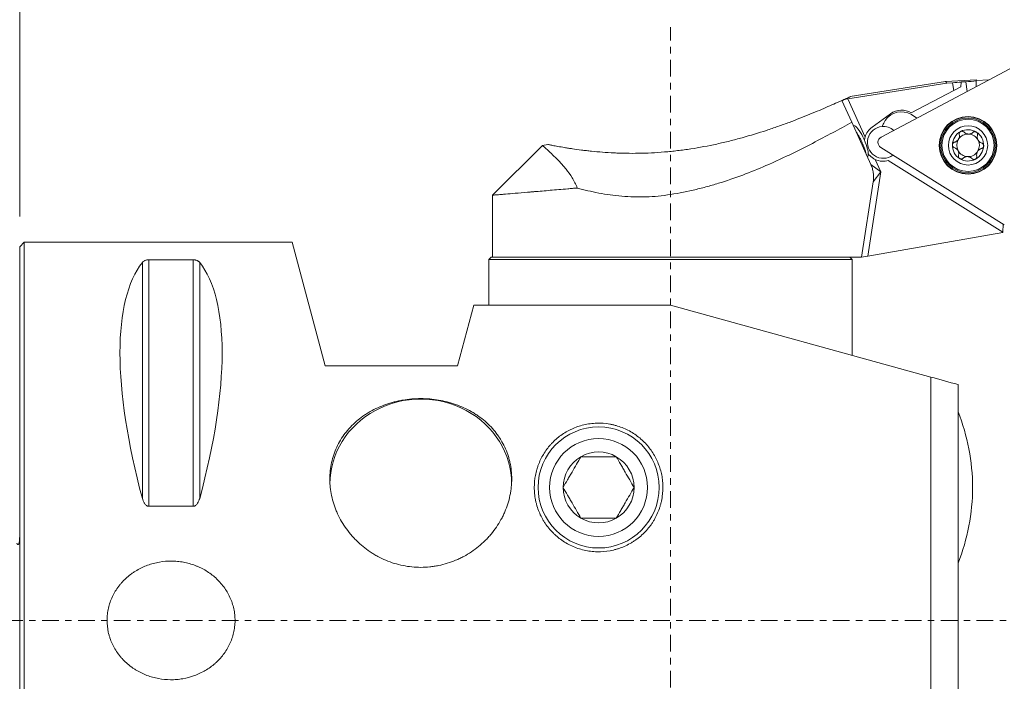
# Model space of a CAD drawing. Units: millimetres. Extents: x -50 to 98, y -78 to 78.
# Drawn here: x 0 to 65, y -4 to 40 of the extents above; entities that cross this region are included whole.
import ezdxf

# ---------------------------------------------------------------- set-up
doc = ezdxf.new("R2010")
doc.units = ezdxf.units.MM
doc.linetypes.add('CENTER', pattern=[47.5, 22, -8.5, 8.5, -8.5])
for name, color, linetype in [('1', 4, 'CONTINUOUS'), ('2', 7, 'CONTINUOUS'), ('SK1', 4, 'CONTINUOUS'), ('SK4', 2, 'CENTER')]:
    doc.layers.add(name, color=color, linetype=linetype)
doc.styles.add('iso_b_vert', font='simplex.shx')
doc.dimstyles.get("Standard").update_dxf_attribs({"dimtxt": 0.18, "dimasz": 0.18, "dimexe": 0.18, "dimexo": 0.0625, "dimgap": 0.09, "dimtad": 1, "dimzin": 0, "dimdsep": 52, "dimtxsty": 'Standard', "dimcen": 0.09, "dimadec": 0, "dimazin": 0, "dimtfac": 1, "dimtdec": 4, "dimtofl": 0, "dimtmove": 0, "dimatfit": 3, "dimfxl": 1, "dimtolj": 1, "dimtzin": 0, "dimarcsym": 0})

# ---------------------------------------------------------------- blocks, each defined once
blk = doc.blocks.new('DimnDraft3D5')
at = {"layer": '2', "lineweight": 18}
for p, q in [((0, 26.69), (0, 75.5)), ((66, 38.5), (66, 75.5)), ((66, 73.5), (0, 73.5))]:
    blk.add_line(p, q, dxfattribs=at)
for points in [[(0, 73.5), (3.174998, 73.917997), (3.175002, 73.082003), (0, 73.5)], [(66, 73.5), (62.825002, 73.082003), (62.824998, 73.917997), (66, 73.5)]]:
    blk.add_solid(points, dxfattribs=at)
at = {"layer": '2', "lineweight": 18, "insert": (30.307895, 74.25), "char_height": 3, "attachment_point": 7, "line_spacing_factor": 1.084337, "style": 'iso_b_vert'}
blk.add_mtext('\\W0.7150;66.0', dxfattribs=at)

msp = doc.modelspace()

# ---------------------------------------------------------------- linework, layer by layer
at = {"layer": '1', "lineweight": 18}
for p, q in [((65.417, 36.454), (56.92, 31.936)), ((54.718, 34.469), (61.257, 35.505)), ((61.165, 35.606), (54.876, 34.61)), ((63.21, 35.713), (61.166, 35.606)), ((61.257, 35.505), (61.644, 35.525)), ((61.715, 35.015), (61.644, 35.525)), ((61.715, 35.015), (62.194, 35.267)), ((62.204, 35.569), (62.194, 35.267)), ((62.205, 35.577), (62.204, 35.569)), ((62.51, 35.593), (62.205, 35.577)), ((62.599, 34.955), (62.51, 35.593)), ((63.195, 35.272), (63.208, 35.646)), ((63.208, 35.646), (63.21, 35.713)), ((64.036, 35.719), (63.209, 35.676)), ((58.911, 33.54), (61.715, 35.015)), ((54.33, 34.356), (54.979, 32.918)), ((54.718, 34.469), (55.862, 31.936)), ((57.537, 33.477), (56.327, 32.598)), ((58.915, 33.42), (59.281, 33.191)), ((56.242, 30.122), (54.979, 32.918)), ((55.176, 32.67), (55.072, 32.713)), ((57.192, 33.022), (57.086, 32.853)), ((34.539, 31.389), (31.25, 28.1)), ((34.898, 31.446), (34.544, 31.39)), ((56.896, 31.249), (65.057, 26.149)), ((56.017, 30.621), (56.054, 30.728)), ((56.242, 30.122), (56.902, 29.634)), ((56.531, 30.455), (56.902, 29.634)), ((57.393, 30.381), (64.97, 25.647)), ((56.03, 24.075), (56.902, 29.634)), ((56.902, 29.634), (56.396, 28.989)), ((55.614, 24.002), (56.396, 28.989)), ((31.25, 28.1), (31.25, 24)), ((64.97, 25.647), (64.989, 26.191)), ((64.969, 25.64), (56.03, 24.075)), ((64.97, 25.647), (64.969, 25.64)), ((0.304, 24.994), (0, 24.69)), ((0.304, 24.994), (0, 24.69)), ((0.304, 24.994), (0.304, -24.994)), ((18, 24.994), (0.304, 24.994)), ((0.304, 24.994), (0.304, -24.994)), ((20.19, 16.821), (18, 24.994)), ((0, -24.69), (0, 24.69)), ((0, -24.69), (0, 24.69)), ((55.614, 24.002), (56.03, 24.075)), ((8.106, 8.066), (8.106, 23.656)), ((11.461, 23.83), (8.539, 23.83)), ((8.539, 7.539), (8.539, 23.83)), ((11.461, 7.539), (11.461, 23.83)), ((11.894, 8.066), (11.894, 23.656)), ((31.15, 24), (31, 23.85)), ((31, 23.85), (31, 20.823)), ((31, 23.85), (55, 23.85)), ((31.15, 24), (54.85, 24)), ((31.25, 24), (43, 24)), ((55.6, 24), (43, 24)), ((55, 23.85), (54.85, 24)), ((55, 17.516), (55, 23.85)), ((55.614, 24.002), (55.6, 24)), ((28.928, 16.821), (30, 20.821)), ((43, 20.821), (30, 20.821)), ((43, 20.821), (60.2, 16.081)), ((20.19, 16.821), (28.928, 16.821)), ((60.2, -21.4), (60.2, 16.081)), ((62, 15.585), (62, -21.4)), ((8.539, 7.539), (11.461, 7.539))]:
    msp.add_line(p, q, dxfattribs=at)
at = {"layer": '1', "lineweight": 18, "extrusion": (0, 0, -1)}
for centre, radius in [((-62.659, 31.391), 1.905), ((-62.659, 31.391), 1.881), ((-62.659, 31.391), 1.725), ((-62.659, 31.391), 1.3), ((-38.25, 8.786), 4)]:
    msp.add_circle(centre, radius, dxfattribs=at)
at = {"layer": '1', "lineweight": 18}
for centre, radius in [((62.659, 31.391), 1.801), ((38.25, 8.786), 3.233)]:
    msp.add_circle(centre, radius, dxfattribs=at)
at = {"layer": '1', "lineweight": 18, "extrusion": (0, 0, -1)}
for centre, radius, start, end in [((-58.252, 32.36), 1.25, 32, 122), ((-58.146, 32.19), 1.25, 20.76987, 32), ((-57.062, 31.587), 1.05, 85.39796, 131.08835), ((-57.106, 31.585), 0.397, 302, 62), ((-62.659, 31.391), 1.035, 1.95084, 62.04916), ((-62.659, 31.391), 1.035, 62.04916, 122), ((-62.659, 31.391), 1.035, 122, 181.95084), ((-62.659, 31.391), 1.035, 302, 1.95084), ((-62.659, 31.391), 1.035, 181.95084, 242.04916), ((-62.659, 31.391), 1.035, 242.04916, 302), ((-38.25, 8.786), 2.343, 60, 120), ((-38.25, 8.786), 2.343, 360, 60), ((-38.25, 8.786), 2.343, 120, 180), ((-38.25, 8.786), 2.343, 300, 360), ((-38.25, 8.786), 2.343, 180, 240), ((-38.25, 8.786), 2.343, 240, 300)]:
    msp.add_arc(centre, radius, start, end, dxfattribs=at)
at = {"layer": '1', "lineweight": 18}
for centre, radius, start, end in [((58.272, 32.466), 1.25, 59.25234, 126), ((57.062, 31.587), 1.25, 126, 163.77548), ((57.062, 31.587), 1.05, 94.60204, 307.07356), ((62.659, 31.391), 0.748, 87.97542, 145.83815), ((62.659, 31.391), 0.748, 28.02458, 87.97542), ((62.659, 31.391), 0.748, 150.16185, 208.02458), ((62.659, 31.391), 0.748, 145.83815, 150.16185), ((62.659, 31.391), 0.748, 330.16185, 28.02458), ((62.659, 31.391), 0.748, 208.02458, 267.97542), ((62.659, 31.391), 0.748, 267.97542, 325.83815), ((62.659, 31.391), 0.748, 325.83815, 330.16185), ((57.062, 31.587), 1.25, 244.84708, 285.3586), ((49.46, 8.786), 13.5, 0, 21.73846), ((49.46, 8.786), 13.5, 338.26154, 0)]:
    msp.add_arc(centre, radius, start, end, dxfattribs=at)
at = {"layer": '1', "lineweight": 18, "extrusion": (0, 0, -1)}
for centre, major_axis, ratio, start_param, end_param in [((71.805, 17.137), (71.868, 3.305), 0.264026, -1.700506, -1.692639), ((71.805, 17.137), (71.867, 3.305), 0.264025, -1.688341, -1.678565), ((21.056, 0), (11.706, -24.671), 0.341999, 2.060268, 2.973871), ((-1.056, 0), (11.706, 24.671), 0.341999, 0.167721, 1.081324)]:
    msp.add_ellipse(centre, major_axis=major_axis, ratio=ratio, start_param=start_param, end_param=end_param, dxfattribs=at)
at = {"layer": '1', "lineweight": 18}
for centre, major_axis, ratio, start_param, end_param in [((55.555, 31.672), (-0.453, 1.002), 0.24054, -2.891248, -0.250445), ((26.5, 9.026), (6, 0), 0.93358, 0, 3.141593)]:
    msp.add_ellipse(centre, major_axis=major_axis, ratio=ratio, start_param=start_param, end_param=end_param, dxfattribs=at)
for points in [[(61.257, 35.505), (61.19, 35.572), (61.158, 35.606), (61.159, 35.605)], [(54.329, 34.357), (54.329, 34.357), (54.329, 34.357), (54.33, 34.356)], [(60.2, 16.081), (60.804, 15.915), (61.404, 15.75), (62, 15.585)]]:
    msp.add_open_spline(points, degree=3, dxfattribs=at)
for points, knots in [([(54.46, 34.417), (54.569, 34.467), (54.659, 34.508), (54.746, 34.548), (54.761, 34.556), (54.79, 34.569), (54.803, 34.575), (54.838, 34.591), (54.855, 34.599), (54.875, 34.608), (54.88, 34.611), (54.88, 34.611)], [0, 0, 0, 0, 0.407794, 0.407794, 0.509742, 0.509742, 0.611691, 0.611691, 0.815587, 0.815587, 1, 1, 1, 1]), ([(34.893, 31.445), (34.893, 31.445), (34.895, 31.444), (34.913, 31.441), (34.948, 31.434), (35.03, 31.418), (35.062, 31.412), (35.137, 31.397), (35.18, 31.389), (35.321, 31.362), (35.433, 31.341), (35.691, 31.295), (35.836, 31.27), (36.038, 31.237), (36.08, 31.23), (36.164, 31.217), (36.293, 31.196), (36.429, 31.176), (36.711, 31.134), (36.91, 31.107), (37.227, 31.067), (37.335, 31.054), (37.557, 31.028), (37.672, 31.016), (38.019, 30.98), (38.259, 30.958), (38.751, 30.921), (39.005, 30.905), (39.396, 30.886), (39.528, 30.881), (39.795, 30.872), (39.931, 30.869), (40.34, 30.862), (40.616, 30.862), (41.451, 30.875), (42.02, 30.903), (42.744, 30.964), (42.89, 30.977), (43.181, 31.007), (43.326, 31.023), (43.762, 31.075), (44.051, 31.114), (44.916, 31.247), (45.49, 31.354), (46.202, 31.51), (46.345, 31.542), (46.628, 31.609), (46.769, 31.643), (47.188, 31.747), (47.464, 31.82), (48.282, 32.047), (48.814, 32.21), (49.463, 32.423), (49.592, 32.466), (49.848, 32.554), (49.976, 32.598), (50.354, 32.731), (50.6, 32.82), (51.081, 32.999), (51.315, 33.088), (51.772, 33.267), (51.994, 33.356), (52.426, 33.531), (52.635, 33.618), (53.037, 33.788), (53.228, 33.87), (53.587, 34.026), (53.754, 34.1), (53.986, 34.203), (54.06, 34.236), (54.166, 34.284), (54.2, 34.299), (54.266, 34.329), (54.298, 34.343), (54.329, 34.357)], [0, 0, 0, 0, 0.011294, 0.011294, 0.045387, 0.045387, 0.062434, 0.062434, 0.07948, 0.07948, 0.113573, 0.113573, 0.147667, 0.147667, 0.15619, 0.15619, 0.164713, 0.18176, 0.18176, 0.215853, 0.215853, 0.2329, 0.2329, 0.249947, 0.249947, 0.28404, 0.28404, 0.318133, 0.318133, 0.33518, 0.33518, 0.352227, 0.352227, 0.38632, 0.38632, 0.454507, 0.454507, 0.471553, 0.471553, 0.4886, 0.4886, 0.522693, 0.522693, 0.59088, 0.59088, 0.607927, 0.607927, 0.624973, 0.624973, 0.659067, 0.659067, 0.727253, 0.727253, 0.7443, 0.7443, 0.761347, 0.761347, 0.79544, 0.79544, 0.829533, 0.829533, 0.863627, 0.863627, 0.89772, 0.89772, 0.931813, 0.931813, 0.965907, 0.965907, 0.982953, 0.982953, 0.991477, 0.991477, 1, 1, 1, 1]), ([(54.329, 34.357), (54.331, 34.354), (54.336, 34.353), (54.35, 34.355), (54.359, 34.358), (54.381, 34.369), (54.395, 34.376), (54.425, 34.394), (54.442, 34.405), (54.46, 34.417)], [0, 0, 0, 0, 0.25, 0.25, 0.5, 0.5, 0.75, 0.75, 1, 1, 1, 1]), ([(54.718, 34.469), (54.67, 34.461), (54.624, 34.453), (54.536, 34.435), (54.496, 34.426), (54.46, 34.417)], [0, 0, 0, 0, 0.5, 0.5, 1, 1, 1, 1]), ([(54.979, 32.918), (54.569, 32.693), (54.147, 32.462), (53.282, 31.996), (52.838, 31.76), (51.926, 31.288), (51.458, 31.052), (50.855, 30.76), (50.734, 30.702), (50.49, 30.586), (50.122, 30.414), (49.75, 30.245), (48.998, 29.915), (48.488, 29.704), (47.447, 29.305), (46.916, 29.118), (46.101, 28.86), (45.827, 28.778), (45.41, 28.662), (45.27, 28.624), (44.99, 28.551), (44.849, 28.516), (44.145, 28.347), (43.576, 28.233), (43, 28.141)], [0, 0, 0, 0, 0.125, 0.125, 0.25, 0.25, 0.375, 0.375, 0.40625, 0.40625, 0.4375, 0.5, 0.5, 0.625, 0.625, 0.75, 0.75, 0.8125, 0.8125, 0.84375, 0.84375, 0.875, 0.875, 1, 1, 1, 1]), ([(55.94, 30.79), (55.939, 30.796), (55.937, 30.803), (55.924, 30.863), (55.909, 30.918), (55.883, 31.006), (55.873, 31.036), (55.853, 31.098), (55.842, 31.13), (55.808, 31.227), (55.783, 31.292), (55.742, 31.393), (55.728, 31.427), (55.699, 31.495), (55.683, 31.529), (55.636, 31.633), (55.604, 31.702), (55.536, 31.837), (55.5, 31.904), (55.427, 32.037), (55.39, 32.1), (55.318, 32.218), (55.284, 32.272), (55.249, 32.324)], [0, 0, 0, 0, 0.016424, 0.016424, 0.14066, 0.14066, 0.202778, 0.202778, 0.264896, 0.264896, 0.389132, 0.389132, 0.45125, 0.45125, 0.513368, 0.513368, 0.637604, 0.637604, 0.76184, 0.76184, 0.886076, 0.886076, 1, 1, 1, 1]), ([(55.818, 31.714), (55.819, 31.715), (55.819, 31.717), (55.827, 31.791), (55.841, 31.863), (55.862, 31.936)], [0, 0, 0, 0, 0.017436, 0.017436, 1, 1, 1, 1]), ([(62.08, 32.102), (62.09, 32.056), (62.093, 32.007), (62.083, 31.933), (62.078, 31.908), (62.062, 31.859), (62.052, 31.835), (62.04, 31.811)], [0, 0, 0, 0, 0.5, 0.5, 0.75, 0.75, 1, 1, 1, 1]), ([(62.08, 32.102), (62.076, 32.12), (62.074, 32.139), (62.078, 32.178), (62.083, 32.197), (62.095, 32.225), (62.1, 32.234), (62.111, 32.251), (62.117, 32.26), (62.131, 32.275), (62.139, 32.282), (62.155, 32.295), (62.164, 32.301), (62.174, 32.306)], [0, 0, 0, 0, 0.25, 0.25, 0.5, 0.5, 0.625, 0.625, 0.75, 0.75, 0.875, 0.875, 1, 1, 1, 1]), ([(62.174, 32.306), (62.183, 32.31), (62.193, 32.315), (62.212, 32.321), (62.223, 32.324), (62.243, 32.327), (62.254, 32.327), (62.274, 32.327), (62.284, 32.326), (62.314, 32.32), (62.332, 32.314), (62.366, 32.295), (62.381, 32.283), (62.394, 32.27)], [0, 0, 0, 0, 0.125, 0.125, 0.25, 0.25, 0.375, 0.375, 0.5, 0.5, 0.75, 0.75, 1, 1, 1, 1]), ([(62.985, 32.249), (62.966, 32.231), (62.945, 32.216), (62.9, 32.188), (62.876, 32.176), (62.825, 32.157), (62.798, 32.149), (62.742, 32.14), (62.713, 32.138), (62.656, 32.14), (62.628, 32.144), (62.573, 32.157), (62.547, 32.166), (62.497, 32.19), (62.474, 32.203), (62.431, 32.234), (62.412, 32.251), (62.394, 32.27)], [0, 0, 0, 0, 0.125, 0.125, 0.25, 0.25, 0.375, 0.375, 0.5, 0.5, 0.625, 0.625, 0.75, 0.75, 0.875, 0.875, 1, 1, 1, 1]), ([(62.985, 32.249), (62.998, 32.261), (63.014, 32.272), (63.049, 32.288), (63.068, 32.294), (63.099, 32.297), (63.109, 32.297), (63.129, 32.296), (63.139, 32.295), (63.16, 32.29), (63.17, 32.287), (63.189, 32.279), (63.198, 32.275), (63.207, 32.269)], [0, 0, 0, 0, 0.25, 0.25, 0.5, 0.5, 0.625, 0.625, 0.75, 0.75, 0.875, 0.875, 1, 1, 1, 1]), ([(63.207, 32.269), (63.216, 32.263), (63.225, 32.257), (63.24, 32.243), (63.247, 32.235), (63.26, 32.219), (63.266, 32.211), (63.276, 32.193), (63.28, 32.183), (63.29, 32.155), (63.294, 32.136), (63.295, 32.097), (63.292, 32.078), (63.287, 32.06)], [0, 0, 0, 0, 0.125, 0.125, 0.25, 0.25, 0.375, 0.375, 0.5, 0.5, 0.75, 0.75, 1, 1, 1, 1]), ([(63.564, 31.539), (63.54, 31.546), (63.516, 31.557), (63.469, 31.581), (63.447, 31.596), (63.405, 31.63), (63.385, 31.65), (63.349, 31.694), (63.332, 31.718), (63.306, 31.768), (63.295, 31.795), (63.279, 31.849), (63.274, 31.877), (63.269, 31.931), (63.269, 31.958), (63.274, 32.01), (63.279, 32.035), (63.287, 32.06)], [0, 0, 0, 0, 0.125, 0.125, 0.25, 0.25, 0.375, 0.375, 0.5, 0.5, 0.625, 0.625, 0.75, 0.75, 0.875, 0.875, 1, 1, 1, 1]), ([(34.539, 31.389), (34.539, 31.389), (34.539, 31.389), (34.555, 31.375), (34.606, 31.331), (34.626, 31.312), (34.664, 31.279), (34.678, 31.267), (34.707, 31.241), (34.723, 31.227), (34.806, 31.152), (34.887, 31.078), (35.076, 30.903), (35.184, 30.801), (35.419, 30.57), (35.548, 30.44), (35.749, 30.223), (35.818, 30.147), (35.957, 29.987), (36.027, 29.904), (36.237, 29.643), (36.376, 29.454), (36.568, 29.144), (36.629, 29.037), (36.743, 28.812), (36.795, 28.694), (36.841, 28.571)], [0, 0, 0, 0, 0.000039, 0.125034, 0.125034, 0.187532, 0.187532, 0.21878, 0.21878, 0.250029, 0.250029, 0.375024, 0.375024, 0.500019, 0.500019, 0.625015, 0.625015, 0.687512, 0.687512, 0.75001, 0.75001, 0.875005, 0.875005, 0.937502, 0.937502, 1, 1, 1, 1]), ([(61.624, 31.426), (61.625, 31.437), (61.626, 31.447), (61.63, 31.468), (61.633, 31.478), (61.641, 31.498), (61.645, 31.507), (61.656, 31.524), (61.662, 31.533), (61.682, 31.556), (61.697, 31.568), (61.73, 31.589), (61.748, 31.596), (61.766, 31.6)], [0, 0, 0, 0, 0.125, 0.125, 0.25, 0.25, 0.375, 0.375, 0.5, 0.5, 0.75, 0.75, 1, 1, 1, 1]), ([(61.753, 31.244), (61.735, 31.249), (61.718, 31.258), (61.687, 31.28), (61.672, 31.294), (61.654, 31.318), (61.649, 31.327), (61.64, 31.345), (61.636, 31.355), (61.63, 31.375), (61.627, 31.385), (61.625, 31.405), (61.624, 31.416), (61.624, 31.426)], [0, 0, 0, 0, 0.25, 0.25, 0.5, 0.5, 0.625, 0.625, 0.75, 0.75, 0.875, 0.875, 1, 1, 1, 1]), ([(61.753, 31.244), (61.778, 31.236), (61.802, 31.226), (61.848, 31.201), (61.87, 31.187), (61.913, 31.152), (61.933, 31.132), (61.969, 31.089), (61.985, 31.065), (62.012, 31.014), (62.023, 30.988), (62.039, 30.933), (62.044, 30.906), (62.049, 30.852), (62.048, 30.824), (62.043, 30.772), (62.038, 30.747), (62.031, 30.723)], [0, 0, 0, 0, 0.125, 0.125, 0.25, 0.25, 0.375, 0.375, 0.5, 0.5, 0.625, 0.625, 0.75, 0.75, 0.875, 0.875, 1, 1, 1, 1]), ([(62.01, 31.763), (61.994, 31.742), (61.977, 31.722), (61.939, 31.686), (61.919, 31.671), (61.877, 31.643), (61.856, 31.632), (61.812, 31.613), (61.789, 31.606), (61.766, 31.6)], [0, 0, 0, 0, 0.25, 0.25, 0.5, 0.5, 0.75, 0.75, 1, 1, 1, 1]), ([(63.693, 31.356), (63.693, 31.345), (63.692, 31.335), (63.687, 31.314), (63.684, 31.304), (63.677, 31.285), (63.672, 31.276), (63.662, 31.258), (63.655, 31.25), (63.636, 31.227), (63.621, 31.214), (63.587, 31.194), (63.57, 31.187), (63.551, 31.182)], [0, 0, 0, 0, 0.125, 0.125, 0.25, 0.25, 0.375, 0.375, 0.5, 0.5, 0.75, 0.75, 1, 1, 1, 1]), ([(63.564, 31.539), (63.582, 31.533), (63.599, 31.525), (63.631, 31.502), (63.645, 31.488), (63.663, 31.464), (63.668, 31.456), (63.678, 31.437), (63.682, 31.428), (63.688, 31.408), (63.69, 31.398), (63.693, 31.377), (63.694, 31.366), (63.693, 31.356)], [0, 0, 0, 0, 0.25, 0.25, 0.5, 0.5, 0.625, 0.625, 0.75, 0.75, 0.875, 0.875, 1, 1, 1, 1]), ([(56.531, 30.455), (56.462, 30.487), (56.398, 30.525), (56.308, 30.589), (56.279, 30.612), (56.223, 30.659), (56.197, 30.684), (56.133, 30.749), (56.097, 30.791), (56.063, 30.835)], [0, 0, 0, 0, 0.362284, 0.362284, 0.543426, 0.543426, 0.724568, 0.724568, 1, 1, 1, 1]), ([(62.11, 30.514), (62.101, 30.519), (62.093, 30.525), (62.077, 30.539), (62.07, 30.547), (62.057, 30.563), (62.051, 30.572), (62.042, 30.59), (62.037, 30.599), (62.027, 30.627), (62.024, 30.647), (62.023, 30.686), (62.026, 30.704), (62.031, 30.723)], [0, 0, 0, 0, 0.125, 0.125, 0.25, 0.25, 0.375, 0.375, 0.5, 0.5, 0.75, 0.75, 1, 1, 1, 1]), ([(62.333, 30.534), (62.352, 30.551), (62.373, 30.567), (62.417, 30.594), (62.441, 30.606), (62.492, 30.626), (62.519, 30.633), (62.575, 30.643), (62.604, 30.645), (62.661, 30.643), (62.69, 30.639), (62.745, 30.625), (62.771, 30.616), (62.82, 30.593), (62.844, 30.579), (62.886, 30.548), (62.905, 30.531), (62.923, 30.513)], [0, 0, 0, 0, 0.125, 0.125, 0.25, 0.25, 0.375, 0.375, 0.5, 0.5, 0.625, 0.625, 0.75, 0.75, 0.875, 0.875, 1, 1, 1, 1]), ([(63.238, 30.681), (63.242, 30.662), (63.243, 30.643), (63.24, 30.604), (63.235, 30.585), (63.223, 30.557), (63.218, 30.548), (63.207, 30.531), (63.2, 30.523), (63.186, 30.508), (63.179, 30.501), (63.162, 30.488), (63.153, 30.482), (63.144, 30.477)], [0, 0, 0, 0, 0.25, 0.25, 0.5, 0.5, 0.625, 0.625, 0.75, 0.75, 0.875, 0.875, 1, 1, 1, 1]), ([(63.238, 30.681), (63.228, 30.727), (63.225, 30.775), (63.234, 30.85), (63.24, 30.875), (63.255, 30.924), (63.265, 30.948), (63.278, 30.971)], [0, 0, 0, 0, 0.5, 0.5, 0.75, 0.75, 1, 1, 1, 1]), ([(63.308, 31.019), (63.323, 31.041), (63.341, 31.061), (63.378, 31.096), (63.398, 31.112), (63.44, 31.139), (63.462, 31.151), (63.506, 31.169), (63.528, 31.177), (63.551, 31.182)], [0, 0, 0, 0, 0.25, 0.25, 0.5, 0.5, 0.75, 0.75, 1, 1, 1, 1]), ([(56.396, 28.989), (56.411, 29.086), (56.419, 29.184), (56.42, 29.331), (56.419, 29.38), (56.412, 29.478), (56.407, 29.528), (56.387, 29.673), (56.366, 29.767), (56.313, 29.949), (56.28, 30.038), (56.242, 30.122)], [0, 0, 0, 0, 0.25, 0.25, 0.375, 0.375, 0.5, 0.5, 0.75, 0.75, 1, 1, 1, 1]), ([(62.333, 30.534), (62.319, 30.521), (62.303, 30.51), (62.268, 30.494), (62.249, 30.489), (62.219, 30.485), (62.209, 30.485), (62.189, 30.486), (62.178, 30.488), (62.158, 30.492), (62.148, 30.495), (62.129, 30.503), (62.119, 30.508), (62.11, 30.514)], [0, 0, 0, 0, 0.25, 0.25, 0.5, 0.5, 0.625, 0.625, 0.75, 0.75, 0.875, 0.875, 1, 1, 1, 1]), ([(63.144, 30.477), (63.135, 30.472), (63.125, 30.468), (63.105, 30.461), (63.095, 30.459), (63.074, 30.456), (63.064, 30.455), (63.044, 30.456), (63.033, 30.457), (63.004, 30.462), (62.985, 30.469), (62.951, 30.488), (62.936, 30.499), (62.923, 30.513)], [0, 0, 0, 0, 0.125, 0.125, 0.25, 0.25, 0.375, 0.375, 0.5, 0.5, 0.75, 0.75, 1, 1, 1, 1]), ([(31.25, 28.1), (31.25, 28.1), (31.282, 28.103), (31.409, 28.113), (31.503, 28.121), (31.691, 28.137), (31.762, 28.142), (31.88, 28.152), (31.922, 28.156), (32.008, 28.163), (32.053, 28.167), (32.286, 28.186), (32.501, 28.204), (32.985, 28.244), (33.255, 28.267), (33.628, 28.298), (33.705, 28.305), (33.861, 28.318), (33.94, 28.325), (34.182, 28.345), (34.349, 28.359), (34.865, 28.403), (35.231, 28.434), (35.811, 28.483), (36.009, 28.5), (36.315, 28.526), (36.419, 28.535), (36.628, 28.553), (36.734, 28.562), (36.841, 28.571)], [0, 0, 0, 0, 0.12483, 0.12483, 0.249855, 0.249855, 0.312367, 0.312367, 0.343623, 0.343623, 0.374879, 0.374879, 0.499903, 0.499903, 0.624927, 0.624927, 0.656183, 0.656183, 0.687439, 0.687439, 0.749952, 0.749952, 0.874976, 0.874976, 0.937488, 0.937488, 0.968744, 0.968744, 1, 1, 1, 1]), ([(43, 28.141), (42.456, 28.055), (41.916, 28.004), (41.112, 27.978), (40.845, 27.977), (40.313, 27.992), (40.048, 28.007), (39.257, 28.075), (38.749, 28.148), (38.014, 28.287), (37.774, 28.338), (37.419, 28.421), (37.302, 28.45), (37.07, 28.509), (36.955, 28.54), (36.841, 28.571)], [0, 0, 0, 0, 0.25, 0.25, 0.375, 0.375, 0.5, 0.5, 0.75, 0.75, 0.875, 0.875, 0.9375, 0.9375, 1, 1, 1, 1]), ([(8.539, 23.83), (8.523, 23.83), (8.507, 23.829), (8.477, 23.827), (8.461, 23.826), (8.418, 23.82), (8.391, 23.815), (8.342, 23.803), (8.32, 23.797), (8.28, 23.782), (8.261, 23.774), (8.212, 23.749), (8.185, 23.732), (8.14, 23.695), (8.121, 23.676), (8.106, 23.656)], [0, 0, 0, 0, 0.0625, 0.0625, 0.125, 0.125, 0.25, 0.25, 0.375, 0.375, 0.5, 0.5, 0.75, 0.75, 1, 1, 1, 1]), ([(11.894, 23.656), (11.879, 23.676), (11.86, 23.695), (11.826, 23.722), (11.814, 23.731), (11.787, 23.749), (11.772, 23.758), (11.738, 23.774), (11.72, 23.782), (11.68, 23.797), (11.658, 23.803), (11.621, 23.812), (11.608, 23.815), (11.581, 23.82), (11.567, 23.822), (11.539, 23.826), (11.524, 23.827), (11.493, 23.829), (11.477, 23.83), (11.461, 23.83)], [0, 0, 0, 0, 0.25, 0.25, 0.375, 0.375, 0.5, 0.5, 0.625, 0.625, 0.75, 0.75, 0.8125, 0.8125, 0.875, 0.875, 0.9375, 0.9375, 1, 1, 1, 1]), ([(26.5, 14.656), (26.899, 14.656), (27.29, 14.623), (27.868, 14.527), (28.059, 14.486), (28.343, 14.414), (28.437, 14.387), (28.623, 14.331), (28.715, 14.301), (29.17, 14.141), (29.514, 13.985), (29.921, 13.752), (30.002, 13.704), (30.16, 13.603), (30.238, 13.551), (30.466, 13.39), (30.611, 13.277), (31.025, 12.919), (31.273, 12.657), (31.547, 12.297), (31.6, 12.223), (31.702, 12.074), (31.75, 11.999), (31.889, 11.769), (32.057, 11.455), (32.19, 11.124), (32.276, 10.87), (32.303, 10.784), (32.351, 10.609), (32.373, 10.521), (32.471, 10.08), (32.51, 9.721), (32.511, 9.173), (32.502, 8.989), (32.473, 8.711), (32.461, 8.618), (32.432, 8.434), (32.415, 8.342), (32.32, 7.886), (32.206, 7.528), (32.017, 7.089), (31.977, 7.002), (31.892, 6.829), (31.848, 6.744), (31.709, 6.491), (31.608, 6.328), (31.391, 6.01), (31.274, 5.856), (31.088, 5.632), (31.023, 5.559), (30.891, 5.415), (30.822, 5.343), (30.474, 4.998), (30.172, 4.751), (29.684, 4.424), (29.516, 4.322), (29.254, 4.181), (29.165, 4.136), (28.987, 4.051), (28.897, 4.011), (28.443, 3.821), (28.068, 3.705), (27.585, 3.606), (27.487, 3.589), (27.291, 3.559), (27.192, 3.547), (26.896, 3.517), (26.699, 3.507), (26.109, 3.507), (25.717, 3.546), (25.132, 3.664), (24.94, 3.713), (24.564, 3.828), (24.379, 3.895), (24.017, 4.047), (23.839, 4.131), (23.578, 4.272), (23.492, 4.321), (23.322, 4.423), (23.239, 4.476), (22.83, 4.749), (22.529, 4.996), (22.182, 5.339), (22.114, 5.41), (21.981, 5.554), (21.916, 5.628), (21.728, 5.853), (21.612, 6.007), (21.285, 6.484), (21.1, 6.818), (20.91, 7.258), (20.874, 7.347), (20.808, 7.525), (20.777, 7.615), (20.691, 7.884), (20.595, 8.246), (20.538, 8.611), (20.509, 8.887), (20.501, 8.98), (20.492, 9.165), (20.489, 9.257), (20.49, 9.717), (20.529, 10.076), (20.644, 10.603), (20.692, 10.777), (20.808, 11.12), (20.875, 11.286), (21.101, 11.772), (21.285, 12.077), (21.559, 12.436), (21.616, 12.507), (21.733, 12.646), (21.794, 12.713), (21.98, 12.911), (22.112, 13.037), (22.387, 13.275), (22.531, 13.388), (22.758, 13.548), (22.835, 13.6), (22.993, 13.701), (23.074, 13.75), (23.484, 13.984), (23.828, 14.14), (24.37, 14.331), (24.555, 14.387), (24.839, 14.46), (24.935, 14.483), (25.127, 14.524), (25.224, 14.542), (25.708, 14.623), (26.101, 14.656), (26.5, 14.656)], [0, 0, 0, 0, 0.03125, 0.03125, 0.046875, 0.046875, 0.054687, 0.054687, 0.0625, 0.0625, 0.09375, 0.09375, 0.101562, 0.101562, 0.109375, 0.109375, 0.125, 0.125, 0.15625, 0.15625, 0.164062, 0.164062, 0.171875, 0.171875, 0.1875, 0.203125, 0.203125, 0.210938, 0.210938, 0.21875, 0.21875, 0.25, 0.25, 0.265625, 0.265625, 0.273438, 0.273438, 0.28125, 0.28125, 0.3125, 0.3125, 0.320313, 0.320313, 0.328125, 0.328125, 0.34375, 0.34375, 0.359375, 0.359375, 0.367188, 0.367188, 0.375, 0.375, 0.40625, 0.40625, 0.421875, 0.421875, 0.429688, 0.429688, 0.4375, 0.4375, 0.46875, 0.46875, 0.476563, 0.476563, 0.484375, 0.484375, 0.5, 0.5, 0.53125, 0.53125, 0.546875, 0.546875, 0.5625, 0.5625, 0.578125, 0.578125, 0.585938, 0.585938, 0.59375, 0.59375, 0.625, 0.625, 0.632813, 0.632813, 0.640625, 0.640625, 0.65625, 0.65625, 0.6875, 0.6875, 0.695313, 0.695313, 0.703125, 0.703125, 0.71875, 0.734375, 0.734375, 0.742188, 0.742188, 0.75, 0.75, 0.78125, 0.78125, 0.796875, 0.796875, 0.8125, 0.8125, 0.84375, 0.84375, 0.851562, 0.851562, 0.859375, 0.859375, 0.875, 0.875, 0.890625, 0.890625, 0.898437, 0.898437, 0.90625, 0.90625, 0.9375, 0.9375, 0.953125, 0.953125, 0.960937, 0.960937, 0.96875, 0.96875, 1, 1, 1, 1]), ([(34, 8.786), (34, 9.058), (34.026, 9.324), (34.101, 9.716), (34.132, 9.844), (34.187, 10.036), (34.208, 10.099), (34.251, 10.225), (34.274, 10.288), (34.397, 10.599), (34.517, 10.835), (34.73, 11.17), (34.806, 11.279), (34.928, 11.438), (34.971, 11.49), (35.058, 11.593), (35.103, 11.643), (35.334, 11.889), (35.536, 12.068), (35.866, 12.307), (35.981, 12.382), (36.16, 12.487), (36.221, 12.521), (36.346, 12.586), (36.409, 12.617), (36.728, 12.764), (36.994, 12.856), (37.408, 12.954), (37.549, 12.98), (37.765, 13.009), (37.837, 13.016), (37.982, 13.028), (38.054, 13.032), (38.413, 13.042), (38.7, 13.022), (39.056, 12.959), (39.127, 12.945), (39.267, 12.913), (39.337, 12.895), (39.542, 12.837), (39.676, 12.792), (39.939, 12.688), (40.067, 12.63), (40.318, 12.502), (40.438, 12.432), (40.786, 12.208), (40.999, 12.038), (41.393, 11.66), (41.567, 11.456), (41.798, 11.13), (41.869, 11.017), (42.002, 10.786), (42.064, 10.666), (42.229, 10.303), (42.316, 10.052), (42.41, 9.665), (42.436, 9.534), (42.465, 9.334), (42.473, 9.267), (42.486, 9.132), (42.491, 9.065), (42.508, 8.729), (42.496, 8.46), (42.439, 8.056), (42.414, 7.922), (42.365, 7.72), (42.347, 7.652), (42.308, 7.519), (42.286, 7.453), (42.173, 7.127), (42.057, 6.875), (41.879, 6.573), (41.842, 6.513), (41.764, 6.395), (41.724, 6.336), (41.598, 6.164), (41.508, 6.054), (41.225, 5.738), (41.015, 5.546), (40.726, 5.331), (40.667, 5.289), (40.547, 5.209), (40.486, 5.171), (40.301, 5.061), (40.048, 4.927), (39.782, 4.819), (39.577, 4.748), (39.508, 4.726), (39.369, 4.685), (39.298, 4.666), (38.946, 4.583), (38.661, 4.546), (38.3, 4.535), (38.228, 4.535), (38.083, 4.538), (38.01, 4.542), (37.793, 4.558), (37.649, 4.576), (37.224, 4.651), (36.947, 4.73), (36.542, 4.891), (36.411, 4.952), (36.156, 5.084), (35.91, 5.229), (35.679, 5.399), (35.512, 5.535), (35.457, 5.582), (35.35, 5.678), (35.298, 5.727), (35.046, 5.979), (34.867, 6.197), (34.672, 6.491), (34.634, 6.551), (34.562, 6.673), (34.527, 6.735), (34.428, 6.921), (34.369, 7.048), (34.264, 7.304), (34.218, 7.435), (34.159, 7.633), (34.141, 7.7), (34.107, 7.834), (34.092, 7.901), (34.053, 8.105), (34.033, 8.241), (34.013, 8.445), (34.008, 8.513), (34.002, 8.649), (34, 8.718), (34, 8.786)], [0, 0, 0, 0, 0.03125, 0.03125, 0.046875, 0.046875, 0.054687, 0.054687, 0.0625, 0.0625, 0.09375, 0.09375, 0.109375, 0.109375, 0.117188, 0.117188, 0.125, 0.125, 0.15625, 0.15625, 0.171875, 0.171875, 0.179688, 0.179688, 0.1875, 0.1875, 0.21875, 0.21875, 0.234375, 0.234375, 0.242188, 0.242188, 0.25, 0.25, 0.28125, 0.28125, 0.289063, 0.289063, 0.296875, 0.296875, 0.3125, 0.3125, 0.328125, 0.328125, 0.34375, 0.34375, 0.375, 0.375, 0.40625, 0.40625, 0.421875, 0.421875, 0.4375, 0.4375, 0.46875, 0.46875, 0.484375, 0.484375, 0.492188, 0.492188, 0.5, 0.5, 0.53125, 0.53125, 0.546875, 0.546875, 0.554687, 0.554687, 0.5625, 0.5625, 0.59375, 0.59375, 0.601562, 0.601562, 0.609375, 0.609375, 0.625, 0.625, 0.65625, 0.65625, 0.664062, 0.664062, 0.671875, 0.671875, 0.6875, 0.703125, 0.703125, 0.710937, 0.710937, 0.71875, 0.71875, 0.75, 0.75, 0.757812, 0.757812, 0.765625, 0.765625, 0.78125, 0.78125, 0.8125, 0.8125, 0.828125, 0.828125, 0.84375, 0.859375, 0.859375, 0.867187, 0.867187, 0.875, 0.875, 0.90625, 0.90625, 0.914062, 0.914062, 0.921875, 0.921875, 0.9375, 0.9375, 0.953125, 0.953125, 0.960937, 0.960937, 0.96875, 0.96875, 0.984375, 0.984375, 0.992188, 0.992188, 1, 1, 1, 1]), ([(37.079, 10.814), (36.983, 10.649), (36.887, 10.482), (36.692, 10.145), (36.594, 9.974), (36.469, 9.759), (36.444, 9.716), (36.394, 9.629), (36.37, 9.586), (36.295, 9.458), (36.246, 9.373), (36.1, 9.119), (36.003, 8.952), (35.907, 8.786)], [0, 0, 0, 0, 0.25, 0.25, 0.5, 0.5, 0.5625, 0.5625, 0.625, 0.625, 0.75, 0.75, 1, 1, 1, 1]), ([(39.421, 10.814), (39.232, 10.814), (39.04, 10.814), (38.795, 10.814), (38.746, 10.814), (38.647, 10.814), (38.597, 10.814), (38.448, 10.814), (38.349, 10.814), (38.052, 10.814), (37.856, 10.814), (37.562, 10.814), (37.464, 10.814), (37.27, 10.814), (37.174, 10.814), (37.079, 10.814)], [0, 0, 0, 0, 0.25, 0.25, 0.3125, 0.3125, 0.375, 0.375, 0.5, 0.5, 0.75, 0.75, 0.875, 0.875, 1, 1, 1, 1]), ([(40.593, 8.786), (40.497, 8.951), (40.401, 9.118), (40.206, 9.455), (40.108, 9.626), (39.983, 9.841), (39.958, 9.885), (39.908, 9.971), (39.884, 10.014), (39.809, 10.142), (39.76, 10.228), (39.614, 10.481), (39.517, 10.649), (39.421, 10.814)], [0, 0, 0, 0, 0.25, 0.25, 0.5, 0.5, 0.5625, 0.5625, 0.625, 0.625, 0.75, 0.75, 1, 1, 1, 1]), ([(37.079, 6.757), (36.983, 6.923), (36.887, 7.089), (36.692, 7.427), (36.594, 7.597), (36.469, 7.813), (36.444, 7.856), (36.394, 7.942), (36.37, 7.985), (36.295, 8.114), (36.246, 8.199), (36.1, 8.453), (36.003, 8.62), (35.907, 8.786)], [0, 0, 0, 0, 0.25, 0.25, 0.5, 0.5, 0.5625, 0.5625, 0.625, 0.625, 0.75, 0.75, 1, 1, 1, 1]), ([(40.593, 8.786), (40.497, 8.62), (40.401, 8.453), (40.206, 8.116), (40.108, 7.946), (39.983, 7.73), (39.958, 7.687), (39.908, 7.601), (39.884, 7.558), (39.809, 7.429), (39.76, 7.344), (39.614, 7.09), (39.517, 6.923), (39.421, 6.757)], [0, 0, 0, 0, 0.25, 0.25, 0.5, 0.5, 0.5625, 0.5625, 0.625, 0.625, 0.75, 0.75, 1, 1, 1, 1]), ([(8.106, 8.066), (8.121, 8.009), (8.14, 7.952), (8.174, 7.87), (8.186, 7.843), (8.213, 7.789), (8.228, 7.763), (8.262, 7.713), (8.28, 7.688), (8.32, 7.642), (8.342, 7.621), (8.379, 7.593), (8.392, 7.584), (8.419, 7.569), (8.433, 7.562), (8.461, 7.551), (8.476, 7.547), (8.507, 7.541), (8.523, 7.539), (8.539, 7.539)], [0, 0, 0, 0, 0.25, 0.25, 0.375, 0.375, 0.5, 0.5, 0.625, 0.625, 0.75, 0.75, 0.8125, 0.8125, 0.875, 0.875, 0.9375, 0.9375, 1, 1, 1, 1]), ([(11.461, 7.539), (11.477, 7.539), (11.493, 7.541), (11.524, 7.547), (11.539, 7.551), (11.568, 7.563), (11.582, 7.57), (11.609, 7.585), (11.622, 7.594), (11.659, 7.622), (11.681, 7.643), (11.721, 7.689), (11.739, 7.714), (11.789, 7.79), (11.815, 7.843), (11.86, 7.952), (11.879, 8.009), (11.894, 8.066)], [0, 0, 0, 0, 0.0625, 0.0625, 0.125, 0.125, 0.1875, 0.1875, 0.25, 0.25, 0.375, 0.375, 0.5, 0.5, 0.75, 0.75, 1, 1, 1, 1]), ([(39.421, 6.757), (39.232, 6.757), (39.04, 6.757), (38.795, 6.757), (38.746, 6.757), (38.647, 6.757), (38.597, 6.757), (38.448, 6.757), (38.349, 6.757), (38.052, 6.757), (37.856, 6.757), (37.562, 6.757), (37.464, 6.757), (37.27, 6.757), (37.174, 6.757), (37.079, 6.757)], [0, 0, 0, 0, 0.25, 0.25, 0.3125, 0.3125, 0.375, 0.375, 0.5, 0.5, 0.75, 0.75, 0.875, 0.875, 1, 1, 1, 1]), ([(12.951, 2.804), (13.15, 2.624), (13.329, 2.427), (13.567, 2.107), (13.64, 1.995), (13.777, 1.764), (13.839, 1.645), (14.005, 1.283), (14.089, 1.032), (14.16, 0.705), (14.173, 0.639), (14.194, 0.506), (14.203, 0.439), (14.223, 0.24), (14.236, -0.026), (14.219, -0.291), (14.188, -0.557), (14.165, -0.69), (14.074, -1.082), (13.986, -1.332), (13.814, -1.694), (13.75, -1.813), (13.611, -2.041), (13.535, -2.151), (13.375, -2.362), (13.289, -2.464), (13.152, -2.61), (13.106, -2.658), (13.009, -2.751), (12.96, -2.797), (12.709, -3.018), (12.494, -3.173), (12.15, -3.375), (12.032, -3.438), (11.789, -3.552), (11.665, -3.604), (11.29, -3.74), (11.034, -3.808), (10.638, -3.876), (10.504, -3.893), (10.238, -3.915), (10.104, -3.92), (9.706, -3.918), (9.441, -3.893), (9.112, -3.832), (9.046, -3.818), (8.915, -3.788), (8.85, -3.772), (8.657, -3.718), (8.531, -3.677), (8.159, -3.536), (7.92, -3.42), (7.633, -3.247), (7.577, -3.21), (7.466, -3.136), (7.412, -3.098), (7.252, -2.979), (7.149, -2.895), (6.953, -2.718), (6.859, -2.624), (6.725, -2.477), (6.681, -2.427), (6.596, -2.323), (6.555, -2.27), (6.355, -2.001), (6.22, -1.773), (6.054, -1.412), (6.005, -1.288), (5.941, -1.098), (5.921, -1.033), (5.885, -0.904), (5.869, -0.839), (5.798, -0.513), (5.77, -0.249), (5.772, 0.153), (5.78, 0.288), (5.811, 0.554), (5.834, 0.685), (5.894, 0.944), (5.931, 1.072), (6.019, 1.325), (6.07, 1.45), (6.242, 1.813), (6.38, 2.04), (6.582, 2.305), (6.624, 2.358), (6.71, 2.46), (6.755, 2.511), (6.892, 2.657), (6.987, 2.75), (7.186, 2.926), (7.29, 3.009), (7.452, 3.126), (7.507, 3.164), (7.619, 3.237), (7.676, 3.273), (7.964, 3.443), (8.205, 3.556), (8.58, 3.693), (8.707, 3.733), (8.901, 3.785), (8.967, 3.801), (9.098, 3.829), (9.164, 3.842), (9.493, 3.899), (9.758, 3.921), (10.157, 3.919), (10.291, 3.912), (10.559, 3.887), (10.692, 3.868), (11.085, 3.796), (11.34, 3.725), (11.652, 3.607), (11.714, 3.582), (11.837, 3.53), (11.898, 3.502), (12.079, 3.414), (12.196, 3.35), (12.538, 3.143), (12.752, 2.985), (12.951, 2.804)], [0, 0, 0, 0, 0.03125, 0.03125, 0.046875, 0.046875, 0.0625, 0.0625, 0.09375, 0.09375, 0.101562, 0.101562, 0.109375, 0.109375, 0.125, 0.140625, 0.140625, 0.15625, 0.15625, 0.1875, 0.1875, 0.203125, 0.203125, 0.21875, 0.21875, 0.234375, 0.234375, 0.242187, 0.242187, 0.25, 0.25, 0.28125, 0.28125, 0.296875, 0.296875, 0.3125, 0.3125, 0.34375, 0.34375, 0.359375, 0.359375, 0.375, 0.375, 0.40625, 0.40625, 0.414062, 0.414062, 0.421875, 0.421875, 0.4375, 0.4375, 0.46875, 0.46875, 0.476562, 0.476562, 0.484375, 0.484375, 0.5, 0.5, 0.515625, 0.515625, 0.523437, 0.523437, 0.53125, 0.53125, 0.5625, 0.5625, 0.578125, 0.578125, 0.585938, 0.585938, 0.59375, 0.59375, 0.625, 0.625, 0.640625, 0.640625, 0.65625, 0.65625, 0.671875, 0.671875, 0.6875, 0.6875, 0.71875, 0.71875, 0.726563, 0.726563, 0.734375, 0.734375, 0.75, 0.75, 0.765625, 0.765625, 0.773438, 0.773438, 0.78125, 0.78125, 0.8125, 0.8125, 0.828125, 0.828125, 0.835938, 0.835938, 0.84375, 0.84375, 0.875, 0.875, 0.890625, 0.890625, 0.90625, 0.90625, 0.9375, 0.9375, 0.945312, 0.945312, 0.953125, 0.953125, 0.96875, 0.96875, 1, 1, 1, 1])]:
    msp.add_open_spline(points, degree=3, knots=knots, dxfattribs=at)
at = {"layer": 'SK1', "lineweight": 18}
msp.add_open_spline([(0, 5.569), (0, 5.557), (0, 5.53), (-0.001, 5.493), (-0.002, 5.457), (-0.003, 5.425), (-0.004, 5.393), (-0.006, 5.363), (-0.008, 5.335), (-0.01, 5.309), (-0.012, 5.283), (-0.015, 5.257), (-0.017, 5.233), (-0.02, 5.211), (-0.023, 5.191), (-0.027, 5.171), (-0.03, 5.153), (-0.033, 5.137), (-0.037, 5.123), (-0.04, 5.109), (-0.044, 5.095), (-0.048, 5.083), (-0.052, 5.074), (-0.055, 5.067), (-0.058, 5.059), (-0.062, 5.053), (-0.065, 5.047), (-0.068, 5.041), (-0.072, 5.036), (-0.076, 5.031), (-0.08, 5.027), (-0.084, 5.023), (-0.088, 5.021), (-0.092, 5.018), (-0.096, 5.017), (-0.1, 5.016), (-0.104, 5.015), (-0.108, 5.015), (-0.112, 5.015), (-0.116, 5.016), (-0.121, 5.018), (-0.125, 5.02), (-0.13, 5.022), (-0.134, 5.025), (-0.139, 5.029), (-0.143, 5.033), (-0.148, 5.037), (-0.153, 5.043), (-0.158, 5.049), (-0.163, 5.056), (-0.169, 5.064), (-0.176, 5.074), (-0.182, 5.085), (-0.189, 5.097), (-0.193, 5.105), (-0.195, 5.109)], degree=3, knots=[0, 0, 0, 0, 0.051932, 0.110765, 0.154898, 0.199034, 0.243169, 0.2873, 0.322931, 0.358571, 0.39421, 0.429843, 0.46547, 0.492454, 0.519445, 0.546432, 0.573411, 0.592774, 0.612159, 0.631539, 0.6509, 0.670244, 0.680767, 0.6913, 0.701827, 0.712342, 0.720884, 0.72947, 0.738048, 0.746588, 0.755093, 0.761559, 0.76804, 0.774498, 0.781004, 0.787534, 0.794041, 0.80003, 0.806036, 0.812032, 0.819799, 0.827593, 0.8354, 0.843185, 0.852822, 0.862471, 0.872127, 0.881773, 0.894978, 0.908191, 0.921401, 0.941041, 0.960693, 0.980351, 1, 1, 1, 1], dxfattribs=at)
at = {"layer": 'SK4', "lineweight": 18, "ltscale": 0.05}
for p, q in [((43, -25.808), (43, 39.192)), ((66.704, 0), (-32.307, 0))]:
    msp.add_line(p, q, dxfattribs=at)

# ---------------------------------------------------------------- dimensions: what is measured, and where the dimension line sits
at = {"layer": '2', "lineweight": 18}
dim = msp.add_linear_dim(base=(0, 73.5), p1=(66, 38.5), p2=(0, 26.69), dimstyle='Standard', override={"dimtxt": 3, "dimasz": 3.175, "dimexe": 2, "dimexo": 2, "dimgap": 1.5, "dimtad": 1, "dimtih": 0, "dimdec": 1, "dimpost": '<>', "dimtxsty": 'iso_b_vert', "dimsah": 1, "dimclrd": 7, "dimclre": 7, "dimclrt": 7, "dimtofl": 1, "dimtmove": 0}, dxfattribs=at)
dim.commit()
dim.dimension.update_dxf_attribs({"geometry": 'DimnDraft3D5', "text_midpoint": (29.558, 73.5)})

doc.saveas('drawing.dxf')
